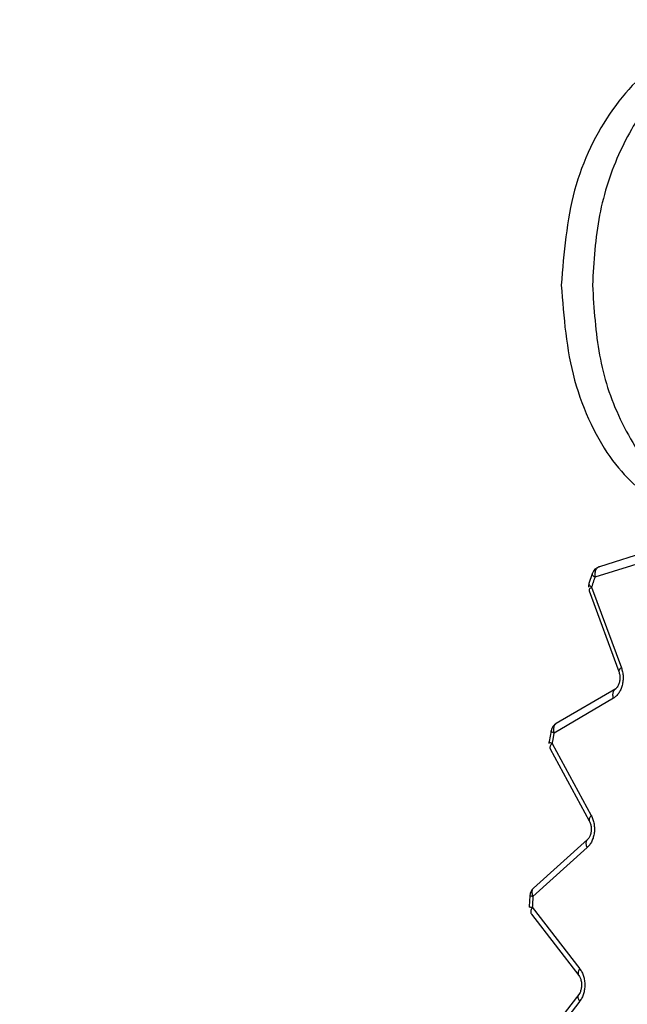
# Model space of a CAD drawing. Extents: x 213 to 6178, y 293 to 4741.
# Drawn here: x 2738 to 2749, y 1414 to 1431 of the extents above; entities that cross this region are included whole.
import ezdxf

# ---------------------------------------------------------------- set-up
doc = ezdxf.new("R2010")
doc.units = 0
doc.layers.get('0').update_dxf_attribs({"linetype": 'CONTINUOUS'})
doc.layers.get('DEFPOINTS').update_dxf_attribs({"linetype": 'CONTINUOUS'})
doc.layers.add('DD0', color=4, linetype='CONTINUOUS')
doc.layers.add('M0', color=3, linetype='CONTINUOUS')
doc.styles.get("Standard").update_dxf_attribs({"font": 'txt', "bigfont": 'BIGFONT'})
doc.dimstyles.get("Standard").update_dxf_attribs({"dimtxt": 58.333335, "dimasz": 50.000001, "dimexe": 1.5, "dimexo": 0.5, "dimgap": 1.5, "dimtad": 3, "dimtih": 1, "dimtoh": 1, "dimtxsty": 'STANDARD', "dimblk1": 'OPEN', "dimblk2": 'OPEN', "dimsah": 1, "dimcen": 0.09, "dimazin": 3, "dimtfac": 1, "dimtdec": 4, "dimtofl": 0, "dimtmove": 0, "dimatfit": 3, "dimtolj": 1, "dimtzin": 0})

# ---------------------------------------------------------------- blocks, each defined once
blk = doc.blocks.new('_OPEN')
at = {"color": 0}
for p, q in [((-0.965926, 0.258819), (0, 0)), ((0, 0), (-1, 0)), ((0, 0), (-0.965926, -0.258819))]:
    blk.add_line(p, q, dxfattribs=at)
blk = doc.blocks.new('*D3')
at = {"layer": 'DD0'}
for p, q in [((2731.431895, 1440.942161), (2432.052412, 1440.942161)), ((2457.052413, 1390.94216), (2457.052413, 985.9421)), ((2798.831748, 935.942099), (2432.052412, 935.942099))]:
    blk.add_line(p, q, dxfattribs=at)
at = {"layer": 'DEFPOINTS'}
for p in [(2457.052413, 1440.942109), (2739.765111, 1440.942109), (2807.165119, 935.942109)]:
    blk.add_point(p, dxfattribs=at)
at = {"layer": 'DD0', "xscale": 50.000001, "yscale": 50.000001}
for p, rotation in [((2457.052413, 1440.942161), 90), ((2457.052413, 935.942099), 270)]:
    blk.add_blockref('_OPEN', p, dxfattribs=dict(at, rotation=rotation))
at = {"layer": 'DD0', "width": 0.833333}
blk.add_text('５０５', height=50.000001, rotation=90.000003, dxfattribs=at).set_placement((2432.052412, 1117.525446))

msp = doc.modelspace()

# ---------------------------------------------------------------- linework, layer by layer
at = {"layer": 'M0'}
for p, q in [((2750.129942, 1421.890433), (2748.990718, 1421.533267)), ((2750.048343, 1421.699594), (2748.909149, 1421.342428)), ((2748.860899, 1421.405892), (2748.801563, 1421.225908)), ((2748.850349, 1421.164121), (2749.389145, 1419.700365)), ((2748.804066, 1421.095032), (2749.342892, 1419.631283)), ((2749.246511, 1419.146116), (2748.168442, 1418.514612)), ((2749.286834, 1419.318687), (2748.208794, 1418.687183)), ((2748.113516, 1418.552655), (2748.077217, 1418.360989)), ((2748.132441, 1418.324578), (2748.842809, 1417.015377)), ((2748.098079, 1418.229196), (2748.808417, 1416.919994)), ((2748.777929, 1416.583102), (2747.793797, 1415.696445)), ((2748.77036, 1416.434515), (2747.786227, 1415.547858)), ((2747.728083, 1415.561016), (2747.715864, 1415.363412)), ((2747.7572, 1415.229689), (2748.617503, 1414.114821)), ((2747.774128, 1415.351871), (2748.634431, 1414.237003)), ((2748.617503, 1413.769367), (2747.7572, 1412.654507)), ((2748.634431, 1413.647185), (2747.774128, 1412.532318))]:
    msp.add_line(p, q, dxfattribs=at)
for centre, start, end in [((2749.05056, 1421.342425), 107.407439, 161.497837), ((2748.991768, 1421.164121), 162.003753, 180), ((2748.309874, 1418.514609), 120.361193, 169.032891), ((2748.273869, 1418.324576), 169.509593, 180), ((2747.927662, 1415.547859), 132.017378, 176.228672), ((2747.915538, 1415.351871), 176.691164, 180)]:
    msp.add_arc(centre, 0.2, start, end, dxfattribs=at)
at = {"layer": 'M0', "extrusion": (0, 0, -1)}
for points, knots in [([(2751.481089, 1431.142095), (2751.064128, 1431.074455), (2750.64717, 1431.00681), (2750.263396, 1430.799554), (2749.879623, 1430.592299), (2749.52904, 1430.245424), (2749.231103, 1429.82408), (2748.933167, 1429.402735), (2748.687884, 1428.906911), (2748.541329, 1428.364168), (2748.394773, 1427.821426), (2748.346951, 1427.231757), (2748.299125, 1426.642093)], [0, 0, 0, 0, 1, 1, 1, 2, 2, 2, 3, 3, 3, 4, 4, 4, 4]), ([(2753.752324, 1430.441077), (2753.646223, 1430.535869), (2753.540122, 1430.630666), (2753.368619, 1430.735442), (2753.146162, 1430.871349), (2752.813671, 1431.024061), (2752.499614, 1431.096289), (2752.185556, 1431.168516), (2751.88993, 1431.160273), (2751.593951, 1431.096289), (2751.297972, 1431.032304), (2751.00164, 1430.912591), (2750.724945, 1430.735442), (2750.44825, 1430.558293), (2750.191189, 1430.323722), (2749.963019, 1430.04297), (2749.734848, 1429.762219), (2749.535564, 1429.435299), (2749.369923, 1429.074976), (2749.204281, 1428.714653), (2749.072277, 1428.32094), (2748.993698, 1427.909891), (2748.915119, 1427.498843), (2748.88996, 1427.070471), (2748.864803, 1426.642093)], [0, 0, 0, 0, 1, 1, 1, 2, 2, 2, 3, 3, 3, 4, 4, 4, 5, 5, 5, 6, 6, 6, 7, 7, 7, 8, 8, 8, 8]), ([(2748.299125, 1426.642093), (2748.343993, 1426.059017), (2748.388865, 1425.475945), (2748.541329, 1424.920018), (2748.693792, 1424.364091), (2748.953853, 1423.835319), (2749.231103, 1423.460114), (2749.508354, 1423.084909), (2749.802803, 1422.86328), (2750.097248, 1422.641645)], [0, 0, 0, 0, 1, 1, 1, 2, 2, 2, 3, 3, 3, 3]), ([(2748.864803, 1426.642093), (2748.892499, 1426.210368), (2748.92019, 1425.778638), (2748.993698, 1425.374302), (2749.067206, 1424.969967), (2749.18652, 1424.59302), (2749.369923, 1424.20921), (2749.553325, 1423.825401), (2749.800813, 1423.434724), (2749.963019, 1423.241223), (2749.963277, 1423.240915), (2749.963535, 1423.240607), (2749.963794, 1423.2403)], [0, 0, 0, 0, 1, 1, 1, 2, 2, 2, 3, 3, 3, 4, 4, 4, 4]), ([(2748.990718, 1421.533267), (2748.983183, 1421.530345), (2748.975652, 1421.527417), (2748.968158, 1421.522822), (2748.960663, 1421.518226), (2748.953213, 1421.511953), (2748.946551, 1421.504776), (2748.939889, 1421.497599), (2748.934022, 1421.489508), (2748.928908, 1421.480495), (2748.923794, 1421.471481), (2748.919441, 1421.461538), (2748.915974, 1421.450909), (2748.912506, 1421.440279), (2748.909931, 1421.428956), (2748.908195, 1421.41715), (2748.90646, 1421.405344), (2748.905572, 1421.393049), (2748.905871, 1421.380515), (2748.906169, 1421.367982), (2748.907661, 1421.355204), (2748.909149, 1421.342428)], [0, 0, 0, 0, 1, 1, 1, 2, 2, 2, 3, 3, 3, 4, 4, 4, 5, 5, 5, 6, 6, 6, 7, 7, 7, 7]), ([(2748.909149, 1421.342428), (2748.90666, 1421.335014), (2748.904169, 1421.327602), (2748.901698, 1421.320188), (2748.899228, 1421.312774), (2748.896769, 1421.305361), (2748.894307, 1421.297941), (2748.891846, 1421.29052), (2748.889375, 1421.283096), (2748.886916, 1421.275671), (2748.884458, 1421.268246), (2748.882003, 1421.260824), (2748.879555, 1421.253394), (2748.877107, 1421.245963), (2748.87466, 1421.238529), (2748.872224, 1421.231094), (2748.869788, 1421.223659), (2748.867356, 1421.216227), (2748.864922, 1421.208787), (2748.862488, 1421.201347), (2748.860049, 1421.193903), (2748.857621, 1421.186458), (2748.855192, 1421.179012), (2748.85277, 1421.171567), (2748.850349, 1421.164121)], [0, 0, 0, 0, 1, 1, 1, 2, 2, 2, 3, 3, 3, 4, 4, 4, 5, 5, 5, 6, 6, 6, 7, 7, 7, 8, 8, 8, 8]), ([(2748.909149, 1421.342428), (2748.901302, 1421.34802), (2748.893459, 1421.35361), (2748.886916, 1421.359117), (2748.880374, 1421.364625), (2748.875139, 1421.370046), (2748.870972, 1421.375166), (2748.866806, 1421.380286), (2748.863715, 1421.385101), (2748.861942, 1421.389955), (2748.860169, 1421.39481), (2748.859719, 1421.399701), (2748.860184, 1421.402919), (2748.860347, 1421.404048), (2748.860623, 1421.40497), (2748.860899, 1421.405892)], [0, 0, 0, 0, 1, 1, 1, 2, 2, 2, 3, 3, 3, 4, 4, 4, 5, 5, 5, 5]), ([(2748.801533, 1421.225886), (2748.80129, 1421.225037), (2748.801049, 1421.224186), (2748.800907, 1421.223159), (2748.800473, 1421.220029), (2748.800972, 1421.215248), (2748.802784, 1421.210508), (2748.804597, 1421.205769), (2748.807731, 1421.201065), (2748.811934, 1421.196069), (2748.816137, 1421.191073), (2748.821417, 1421.185781), (2748.827997, 1421.180408), (2748.834577, 1421.175035), (2748.842465, 1421.169577), (2748.850349, 1421.164121)], [0, 0, 0, 0, 1, 1, 1, 2, 2, 2, 3, 3, 3, 4, 4, 4, 5, 5, 5, 5]), ([(2748.850349, 1421.164121), (2748.842663, 1421.158084), (2748.834982, 1421.152049), (2748.828593, 1421.146105), (2748.822205, 1421.140161), (2748.817117, 1421.134311), (2748.813096, 1421.128783), (2748.809075, 1421.123254), (2748.80613, 1421.118049), (2748.804483, 1421.112816), (2748.802837, 1421.107583), (2748.802496, 1421.102325), (2748.803053, 1421.098816), (2748.803285, 1421.097351), (2748.803676, 1421.096192), (2748.804066, 1421.095032)], [0, 0, 0, 0, 1, 1, 1, 2, 2, 2, 3, 3, 3, 4, 4, 4, 5, 5, 5, 5]), ([(2749.389145, 1419.700365), (2749.397132, 1419.67509), (2749.405123, 1419.649815), (2749.410662, 1419.623408), (2749.416202, 1419.597001), (2749.419299, 1419.569462), (2749.420497, 1419.541831), (2749.421696, 1419.514201), (2749.421004, 1419.486478), (2749.418262, 1419.459137), (2749.41552, 1419.431797), (2749.410736, 1419.404837), (2749.404046, 1419.378857), (2749.397356, 1419.352878), (2749.388768, 1419.327875), (2749.378446, 1419.304441), (2749.368124, 1419.281007), (2749.356076, 1419.259134), (2749.342594, 1419.239062), (2749.329112, 1419.21899), (2749.314204, 1419.200712), (2749.29795, 1419.185522), (2749.281697, 1419.170332), (2749.264106, 1419.158223), (2749.246511, 1419.146116)], [0, 0, 0, 0, 1, 1, 1, 2, 2, 2, 3, 3, 3, 4, 4, 4, 5, 5, 5, 6, 6, 6, 7, 7, 7, 8, 8, 8, 8]), ([(2749.389145, 1419.700365), (2749.381455, 1419.694329), (2749.373769, 1419.688293), (2749.367389, 1419.682349), (2749.36101, 1419.676405), (2749.355946, 1419.670555), (2749.351922, 1419.665027), (2749.347898, 1419.659499), (2749.344924, 1419.654295), (2749.343279, 1419.64906), (2749.341635, 1419.643825), (2749.341328, 1419.638562), (2749.341879, 1419.635068), (2749.342096, 1419.633686), (2749.34245, 1419.632582), (2749.342803, 1419.631477)], [0, 0, 0, 0, 1, 1, 1, 2, 2, 2, 3, 3, 3, 4, 4, 4, 5, 5, 5, 5]), ([(2749.342892, 1419.631283), (2749.349059, 1419.610791), (2749.355218, 1419.590304), (2749.358806, 1419.567402), (2749.362395, 1419.5445), (2749.363399, 1419.519195), (2749.361906, 1419.494364), (2749.360413, 1419.469532), (2749.356407, 1419.445186), (2749.350343, 1419.423293), (2749.344278, 1419.401399), (2749.336143, 1419.381974), (2749.327693, 1419.366467), (2749.319243, 1419.350961), (2749.310469, 1419.339389), (2749.302629, 1419.331569), (2749.297051, 1419.326004), (2749.291941, 1419.322348), (2749.286834, 1419.318687)], [0, 0, 0, 0, 1, 1, 1, 2, 2, 2, 3, 3, 3, 4, 4, 4, 5, 5, 5, 6, 6, 6, 6]), ([(2749.246511, 1419.146116), (2749.243495, 1419.158208), (2749.240484, 1419.170297), (2749.238673, 1419.182162), (2749.236863, 1419.194027), (2749.236261, 1419.205662), (2749.236557, 1419.21683), (2749.236853, 1419.227998), (2749.238056, 1419.238693), (2749.240283, 1419.24877), (2749.24251, 1419.258848), (2749.245768, 1419.268301), (2749.24967, 1419.27677), (2749.253573, 1419.285238), (2749.258125, 1419.292716), (2749.264363, 1419.299755), (2749.270601, 1419.306793), (2749.278527, 1419.313385), (2749.283794, 1419.316824), (2749.284883, 1419.317535), (2749.285858, 1419.31811), (2749.286834, 1419.318687)], [0, 0, 0, 0, 1, 1, 1, 2, 2, 2, 3, 3, 3, 4, 4, 4, 5, 5, 5, 6, 6, 6, 7, 7, 7, 7]), ([(2748.208794, 1418.687183), (2748.207819, 1418.686608), (2748.206844, 1418.686031), (2748.205755, 1418.68532), (2748.200481, 1418.68188), (2748.192537, 1418.675277), (2748.186294, 1418.668243), (2748.180051, 1418.661209), (2748.175506, 1418.65373), (2748.171601, 1418.645266), (2748.167696, 1418.636801), (2748.164434, 1418.627343), (2748.162213, 1418.617266), (2748.159993, 1418.60719), (2748.158817, 1418.596485), (2748.158518, 1418.585318), (2748.158219, 1418.574152), (2748.158804, 1418.562519), (2748.160604, 1418.550658), (2748.162404, 1418.538798), (2748.165425, 1418.526704), (2748.168442, 1418.514612)], [0, 0, 0, 0, 1, 1, 1, 2, 2, 2, 3, 3, 3, 4, 4, 4, 5, 5, 5, 6, 6, 6, 7, 7, 7, 7]), ([(2748.168442, 1418.514612), (2748.160055, 1418.518061), (2748.151659, 1418.521511), (2748.14457, 1418.524924), (2748.137482, 1418.528337), (2748.131682, 1418.531717), (2748.127017, 1418.534841), (2748.122351, 1418.537965), (2748.118807, 1418.540835), (2748.116497, 1418.543975), (2748.114363, 1418.546875), (2748.113272, 1418.550005), (2748.113427, 1418.551985), (2748.113445, 1418.552219), (2748.113481, 1418.552437), (2748.113516, 1418.552655)], [0, 0, 0, 0, 1, 1, 1, 2, 2, 2, 3, 3, 3, 4, 4, 4, 5, 5, 5, 5]), ([(2748.168442, 1418.514612), (2748.166922, 1418.506706), (2748.165401, 1418.498801), (2748.163882, 1418.49089), (2748.162364, 1418.482979), (2748.160845, 1418.475065), (2748.159323, 1418.467152), (2748.1578, 1418.45924), (2748.156271, 1418.45133), (2748.154763, 1418.443415), (2748.153255, 1418.435499), (2748.151761, 1418.427579), (2748.150263, 1418.419662), (2748.148764, 1418.411745), (2748.147258, 1418.403832), (2748.145762, 1418.39591), (2748.144267, 1418.387988), (2748.142777, 1418.38006), (2748.141292, 1418.372135), (2748.139808, 1418.364209), (2748.138325, 1418.356286), (2748.136852, 1418.34836), (2748.135378, 1418.340434), (2748.133909, 1418.332506), (2748.132441, 1418.324578)], [0, 0, 0, 0, 1, 1, 1, 2, 2, 2, 3, 3, 3, 4, 4, 4, 5, 5, 5, 6, 6, 6, 7, 7, 7, 8, 8, 8, 8]), ([(2748.077217, 1418.360981), (2748.077182, 1418.360792), (2748.077147, 1418.360602), (2748.077128, 1418.3604), (2748.076944, 1418.358499), (2748.07814, 1418.355483), (2748.080287, 1418.352726), (2748.082655, 1418.349684), (2748.086192, 1418.346952), (2748.090867, 1418.343964), (2748.095541, 1418.340976), (2748.101362, 1418.337731), (2748.10848, 1418.334457), (2748.115597, 1418.331184), (2748.124021, 1418.327881), (2748.132441, 1418.324578)], [0, 0, 0, 0, 1, 1, 1, 2, 2, 2, 3, 3, 3, 4, 4, 4, 5, 5, 5, 5]), ([(2748.132441, 1418.324578), (2748.125622, 1418.316617), (2748.118807, 1418.308659), (2748.113278, 1418.300825), (2748.107749, 1418.292992), (2748.103513, 1418.285289), (2748.100284, 1418.277982), (2748.097055, 1418.270675), (2748.094842, 1418.263768), (2748.093936, 1418.256934), (2748.093031, 1418.2501), (2748.093441, 1418.243343), (2748.094532, 1418.238486), (2748.095415, 1418.234561), (2748.096748, 1418.23188), (2748.098079, 1418.229196)], [0, 0, 0, 0, 1, 1, 1, 2, 2, 2, 3, 3, 3, 4, 4, 4, 5, 5, 5, 5]), ([(2748.842809, 1417.015377), (2748.853761, 1416.992443), (2748.864718, 1416.96951), (2748.873416, 1416.944864), (2748.882114, 1416.920219), (2748.888565, 1416.893862), (2748.893145, 1416.866946), (2748.897726, 1416.840031), (2748.900446, 1416.812558), (2748.901102, 1416.78496), (2748.901759, 1416.757363), (2748.900361, 1416.72964), (2748.89696, 1416.702415), (2748.893559, 1416.67519), (2748.888164, 1416.64846), (2748.880867, 1416.622843), (2748.873569, 1416.597226), (2748.864378, 1416.572719), (2748.853568, 1416.549641), (2748.842757, 1416.526563), (2748.830334, 1416.50491), (2748.816196, 1416.485961), (2748.802057, 1416.467012), (2748.78621, 1416.450762), (2748.77036, 1416.434515)], [0, 0, 0, 0, 1, 1, 1, 2, 2, 2, 3, 3, 3, 4, 4, 4, 5, 5, 5, 6, 6, 6, 7, 7, 7, 8, 8, 8, 8]), ([(2748.842809, 1417.015377), (2748.835978, 1417.007415), (2748.829153, 1416.999456), (2748.823616, 1416.991624), (2748.81808, 1416.983793), (2748.813842, 1416.976093), (2748.810622, 1416.968788), (2748.807403, 1416.961483), (2748.805211, 1416.954577), (2748.804304, 1416.947733), (2748.803398, 1416.940889), (2748.803786, 1416.934113), (2748.804871, 1416.929285), (2748.805693, 1416.925623), (2748.806923, 1416.923086), (2748.808149, 1416.920546)], [0, 0, 0, 0, 1, 1, 1, 2, 2, 2, 3, 3, 3, 4, 4, 4, 5, 5, 5, 5]), ([(2748.808417, 1416.919994), (2748.816216, 1416.903158), (2748.824006, 1416.886322), (2748.829964, 1416.866082), (2748.835923, 1416.845842), (2748.840033, 1416.822201), (2748.841736, 1416.797768), (2748.843439, 1416.773334), (2748.842718, 1416.748112), (2748.839501, 1416.723985), (2748.836284, 1416.699857), (2748.830556, 1416.676831), (2748.823199, 1416.656758), (2748.815842, 1416.636685), (2748.806843, 1416.619577), (2748.798523, 1416.607383), (2748.791324, 1416.596833), (2748.784624, 1416.58997), (2748.777929, 1416.583102)], [0, 0, 0, 0, 1, 1, 1, 2, 2, 2, 3, 3, 3, 4, 4, 4, 5, 5, 5, 6, 6, 6, 6]), ([(2748.77036, 1416.434515), (2748.765916, 1416.445559), (2748.761478, 1416.456601), (2748.75826, 1416.467424), (2748.755042, 1416.478247), (2748.753054, 1416.488845), (2748.752061, 1416.499066), (2748.751068, 1416.509288), (2748.75108, 1416.519126), (2748.752001, 1416.528228), (2748.752923, 1416.53733), (2748.754761, 1416.545691), (2748.758051, 1416.553791), (2748.761341, 1416.561891), (2748.766088, 1416.569723), (2748.770032, 1416.574764), (2748.77234, 1416.577714), (2748.774375, 1416.579707), (2748.776409, 1416.581701)], [0, 0, 0, 0, 1, 1, 1, 2, 2, 2, 3, 3, 3, 4, 4, 4, 5, 5, 5, 6, 6, 6, 6]), ([(2747.793797, 1415.696445), (2747.791279, 1415.694112), (2747.788763, 1415.691774), (2747.785899, 1415.688108), (2747.781884, 1415.682967), (2747.777192, 1415.675204), (2747.773919, 1415.667135), (2747.770646, 1415.659065), (2747.768798, 1415.65068), (2747.767869, 1415.641572), (2747.76694, 1415.632464), (2747.766937, 1415.622627), (2747.767929, 1415.61241), (2747.76892, 1415.602193), (2747.770913, 1415.591589), (2747.774128, 1415.580767), (2747.777342, 1415.569945), (2747.781787, 1415.5589), (2747.786227, 1415.547858)], [0, 0, 0, 0, 1, 1, 1, 2, 2, 2, 3, 3, 3, 4, 4, 4, 5, 5, 5, 6, 6, 6, 6]), ([(2747.786227, 1415.547858), (2747.777555, 1415.549064), (2747.768876, 1415.550269), (2747.761491, 1415.551479), (2747.754107, 1415.552689), (2747.748002, 1415.553904), (2747.743133, 1415.554966), (2747.738544, 1415.555967), (2747.735045, 1415.556832), (2747.731838, 1415.55817), (2747.729915, 1415.558972), (2747.728094, 1415.559944), (2747.728083, 1415.560986), (2747.728083, 1415.560996), (2747.728083, 1415.561006), (2747.728083, 1415.561016)], [0, 0, 0, 0, 1, 1, 1, 2, 2, 2, 3, 3, 3, 4, 4, 4, 5, 5, 5, 5]), ([(2747.786227, 1415.547858), (2747.785701, 1415.539695), (2747.785177, 1415.531532), (2747.784648, 1415.523368), (2747.784119, 1415.515205), (2747.78359, 1415.507041), (2747.783068, 1415.498878), (2747.782547, 1415.490715), (2747.78204, 1415.482553), (2747.781518, 1415.474388), (2747.780997, 1415.466223), (2747.780475, 1415.458056), (2747.779969, 1415.449891), (2747.779462, 1415.441725), (2747.77898, 1415.43356), (2747.778479, 1415.425393), (2747.777977, 1415.417226), (2747.777475, 1415.409056), (2747.776989, 1415.400888), (2747.776502, 1415.39272), (2747.776035, 1415.384553), (2747.775558, 1415.376383), (2747.775081, 1415.368214), (2747.774604, 1415.360042), (2747.774128, 1415.351871)], [0, 0, 0, 0, 1, 1, 1, 2, 2, 2, 3, 3, 3, 4, 4, 4, 5, 5, 5, 6, 6, 6, 7, 7, 7, 8, 8, 8, 8]), ([(2747.715864, 1415.363412), (2747.715864, 1415.363407), (2747.715864, 1415.363402), (2747.715864, 1415.363397), (2747.71587, 1415.362393), (2747.717734, 1415.361595), (2747.719649, 1415.360923), (2747.722935, 1415.35977), (2747.72639, 1415.358989), (2747.730944, 1415.358107), (2747.735805, 1415.357166), (2747.741928, 1415.356111), (2747.749332, 1415.355052), (2747.756736, 1415.353993), (2747.765434, 1415.352932), (2747.774128, 1415.351871)], [0, 0, 0, 0, 1, 1, 1, 2, 2, 2, 3, 3, 3, 4, 4, 4, 5, 5, 5, 5]), ([(2747.774128, 1415.351871), (2747.768389, 1415.342222), (2747.762656, 1415.332575), (2747.758183, 1415.323104), (2747.753711, 1415.313633), (2747.75051, 1415.304343), (2747.748319, 1415.29544), (2747.746128, 1415.286537), (2747.744957, 1415.278026), (2747.744862, 1415.269952), (2747.744766, 1415.261877), (2747.745756, 1415.254245), (2747.747991, 1415.247607), (2747.750226, 1415.24097), (2747.753715, 1415.23533), (2747.7572, 1415.229689)], [0, 0, 0, 0, 1, 1, 1, 2, 2, 2, 3, 3, 3, 4, 4, 4, 5, 5, 5, 5]), ([(2748.634431, 1414.237003), (2748.628707, 1414.227355), (2748.622989, 1414.217708), (2748.618517, 1414.208236), (2748.614045, 1414.198765), (2748.610829, 1414.189472), (2748.608622, 1414.18058), (2748.606416, 1414.171688), (2748.605229, 1414.1632), (2748.605165, 1414.155084), (2748.605102, 1414.146968), (2748.606171, 1414.13923), (2748.608295, 1414.13274), (2748.610418, 1414.126249), (2748.613605, 1414.121009), (2748.616788, 1414.115767)], [0, 0, 0, 0, 1, 1, 1, 2, 2, 2, 3, 3, 3, 4, 4, 4, 5, 5, 5, 5]), ([(2748.634431, 1414.237003), (2748.648034, 1414.217113), (2748.661642, 1414.197225), (2748.673234, 1414.175089), (2748.684826, 1414.152953), (2748.694413, 1414.128573), (2748.702231, 1414.103191), (2748.71005, 1414.077808), (2748.716109, 1414.051425), (2748.720143, 1414.024408), (2748.724176, 1413.997391), (2748.726194, 1413.969741), (2748.726193, 1413.942094), (2748.726191, 1413.914448), (2748.72418, 1413.886804), (2748.720143, 1413.859788), (2748.716106, 1413.832771), (2748.710053, 1413.80638), (2748.702231, 1413.780998), (2748.69441, 1413.755616), (2748.684829, 1413.73124), (2748.673234, 1413.709107), (2748.661638, 1413.686974), (2748.648037, 1413.667079), (2748.634431, 1413.647185)], [0, 0, 0, 0, 1, 1, 1, 2, 2, 2, 3, 3, 3, 4, 4, 4, 5, 5, 5, 6, 6, 6, 7, 7, 7, 8, 8, 8, 8]), ([(2748.617503, 1414.114821), (2748.625847, 1414.102341), (2748.634182, 1414.089856), (2748.641733, 1414.073113), (2748.649283, 1414.056369), (2748.656033, 1414.035361), (2748.660627, 1414.012711), (2748.665222, 1413.99006), (2748.667645, 1413.965764), (2748.667601, 1413.941193), (2748.667557, 1413.916621), (2748.665032, 1413.891775), (2748.659942, 1413.868311), (2748.654852, 1413.844847), (2748.647185, 1413.822773), (2748.639676, 1413.806501), (2748.632188, 1413.790273), (2748.624842, 1413.779823), (2748.617503, 1413.769367)], [0, 0, 0, 0, 1, 1, 1, 2, 2, 2, 3, 3, 3, 4, 4, 4, 5, 5, 5, 6, 6, 6, 6]), ([(2748.634431, 1413.647185), (2748.628707, 1413.656833), (2748.622989, 1413.666478), (2748.618517, 1413.675952), (2748.614045, 1413.685426), (2748.610829, 1413.694724), (2748.608622, 1413.703616), (2748.606416, 1413.712508), (2748.605228, 1413.720988), (2748.605165, 1413.729104), (2748.605103, 1413.737221), (2748.606175, 1413.744967), (2748.608295, 1413.751449), (2748.610414, 1413.757931), (2748.613588, 1413.763145), (2748.616758, 1413.768362)], [0, 0, 0, 0, 1, 1, 1, 2, 2, 2, 3, 3, 3, 4, 4, 4, 5, 5, 5, 5])]:
    msp.add_open_spline(points, degree=3, knots=knots, dxfattribs=at)

# ---------------------------------------------------------------- dimensions: what is measured, and where the dimension line sits
at = {"layer": 'DD0', "color": 4}
dim = msp.add_linear_dim(base=(2457.052413, 1440.942109), p1=(2807.165119, 935.942109), p2=(2739.765111, 1440.942109), angle=90, text='５０５', dimstyle='STANDARD', override={"dimtxt": 0, "dimexe": 25.000042, "dimexo": 8.333216, "dimtih": 1, "dimtoh": 1}, dxfattribs=at)
dim.commit()
dim.dimension.update_dxf_attribs({"geometry": '*D3', "text_midpoint": (2448.719079, 1188.44213), "dimtype": 160, "text_rotation": 90.000002})

doc.saveas('drawing.dxf')
